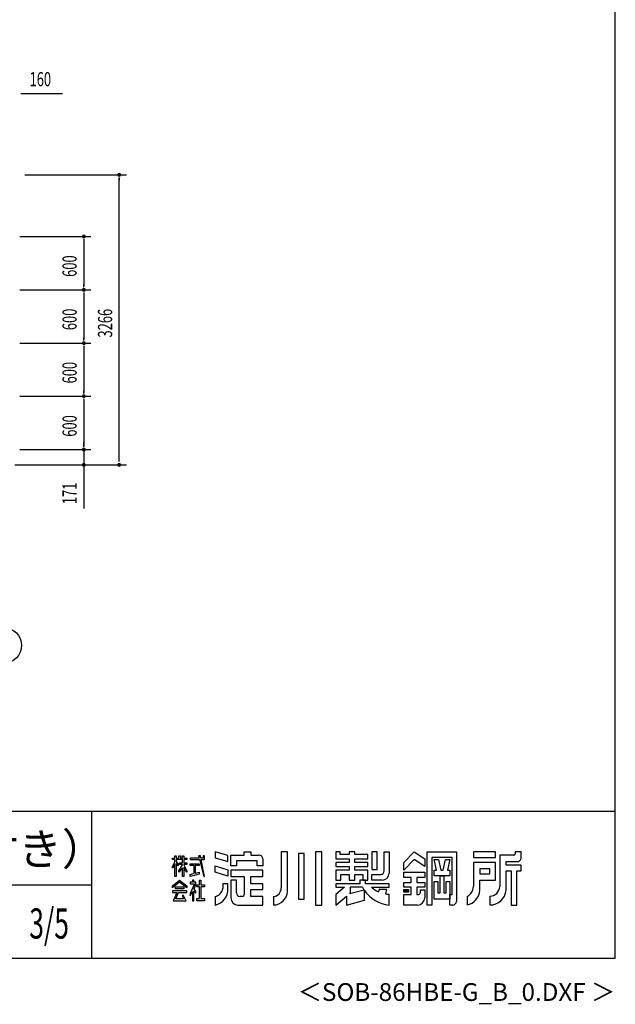
# Model space of a CAD drawing. Extents: x 868 to 32764, y 310 to 22484.
# Drawn here: x 26057 to 32764, y 310 to 11397 of the extents above; entities that cross this region are included whole.
import ezdxf
from ezdxf.enums import TextEntityAlignment as Align

# ---------------------------------------------------------------- set-up
doc = ezdxf.new("R2010")
doc.units = 0
doc.header["$LTSCALE"] = 80
doc.header["$MEASUREMENT"] = 0
for name, color, linetype in [('FILENAME', 7, 'CONTINUOUS'), ('NAME', 20, 'CONTINUOUS'), ('SUNPOU', 4, 'CONTINUOUS'), ('WAKUSEN-01', 50, 'CONTINUOUS'), ('WAKUSEN-02', 130, 'CONTINUOUS'), ('YODOROGO', 130, 'CONTINUOUS')]:
    doc.layers.add(name, color=color, linetype=linetype)
doc.styles.add('00', font='ROMANS', dxfattribs={"width": 0.666667, "bigfont": 'BIGFONT'})
doc.styles.add('01', font='ROMANS', dxfattribs={"height": 3, "bigfont": 'BIGFONT'})
doc.styles.add('FILENAME', font='romans', dxfattribs={"height": 200, "bigfont": 'bigfont'})

msp = doc.modelspace()

# ---------------------------------------------------------------- linework, layer by layer
at = {"layer": 'SUNPOU'}
for p, q in [((26068, 10567), (26098, 10567)), ((26078, 10567), (26537, 10567)), ((26115, 9651), (27258, 9651)), ((27178, 9621), (27178, 9591)), ((27178, 6431), (27178, 9611)), ((26060, 8956), (26858, 8956)), ((26778, 8926), (26778, 8896)), ((26778, 8916), (26778, 8396)), ((26060, 8356), (26858, 8356)), ((26060, 8356), (26858, 8356)), ((26778, 8386), (26778, 8416)), ((26778, 8326), (26778, 8296)), ((26778, 8316), (26778, 7796)), ((26778, 7786), (26778, 7816)), ((26060, 7756), (26858, 7756)), ((26060, 7756), (26858, 7756)), ((26778, 7726), (26778, 7696)), ((26778, 7716), (26778, 7196)), ((26778, 7186), (26778, 7216)), ((26060, 7156), (26858, 7156)), ((26060, 7156), (26858, 7156)), ((26778, 7126), (26778, 7096)), ((26778, 7116), (26778, 6596)), ((26060, 6556), (26858, 6556)), ((26060, 6556), (26858, 6556)), ((26778, 6596), (26778, 6636)), ((26778, 6586), (26778, 6616)), ((26778, 6586), (26778, 6616)), ((26778, 6556), (26778, 6391)), ((27178, 6421), (27178, 6451)), ((26003, 6385), (26858, 6385)), ((26003, 6385), (27258, 6385)), ((26778, 6361), (26778, 6331)), ((26778, 6351), (26778, 5892))]:
    msp.add_line(p, q, dxfattribs=at)
msp.add_circle((25878, 4351), 200, dxfattribs=at)
for centre, start, end in [((27178, 9651), 90, 270), ((27178, 9651), 270, 90), ((26778, 8956), 90, 270), ((26778, 8956), 270, 90), ((26778, 8356), 90, 270), ((26778, 8356), 90, 270), ((26778, 8356), 270, 90), ((26778, 8356), 270, 90), ((26778, 7756), 90, 270), ((26778, 7756), 90, 270), ((26778, 7756), 270, 90), ((26778, 7756), 270, 90), ((26778, 7156), 90, 270), ((26778, 7156), 90, 270), ((26778, 7156), 270, 90), ((26778, 7156), 270, 90), ((26778, 6556), 90, 270), ((26778, 6556), 90, 270), ((26778, 6556), 270, 90), ((26778, 6556), 270, 90), ((26778, 6385), 90, 270), ((26778, 6385), 270, 90), ((27178, 6385), 90, 270), ((27178, 6385), 270, 90)]:
    msp.add_arc(centre, 15, start, end, dxfattribs=at)
at = {"layer": 'WAKUSEN-01'}
for p, q in [((32764, 828), (32764, 22484)), ((20560, 2484), (32764, 2484)), ((868, 828), (32764, 828))]:
    msp.add_line(p, q, dxfattribs=at)
at = {"layer": 'WAKUSEN-02'}
for p, q in [((26868, 828), (26868, 2484)), ((20560, 1656), (26868, 1656))]:
    msp.add_line(p, q, dxfattribs=at)
at = {"layer": 'YODOROGO'}
for p, q in [((28402, 1985), (28258, 2028)), ((28258, 2028), (28258, 1960)), ((28586, 2028), (28658, 2028)), ((28586, 1988), (28586, 2028)), ((28658, 2028), (28658, 1988)), ((29002, 2028), (29002, 1620)), ((29074, 2028), (29002, 2028)), ((29074, 1580), (29074, 2028)), ((29198, 2008), (29198, 1492)), ((29262, 2008), (29198, 2008)), ((29262, 1492), (29262, 2008)), ((29386, 2028), (29386, 1428)), ((29458, 2028), (29386, 2028)), ((29458, 1428), (29458, 2028)), ((29618, 2028), (29618, 1948)), ((29666, 2028), (29618, 2028)), ((29666, 1996), (29666, 2028)), ((29766, 1996), (29666, 1996)), ((29766, 2028), (29766, 1996)), ((29830, 2028), (29766, 2028)), ((29830, 1996), (29830, 2028)), ((29978, 1996), (29830, 1996)), ((29978, 1948), (29978, 1996)), ((30082, 2028), (30022, 2028)), ((30022, 2028), (30022, 1828)), ((30082, 1828), (30082, 2028)), ((30162, 2028), (30218, 2028)), ((30162, 1812), (30162, 2028)), ((30218, 2028), (30218, 1788)), ((30382, 1908), (30498, 2028)), ((30498, 2028), (30618, 1948)), ((30646, 1428), (30646, 2028)), ((30646, 2028), (30974, 2028)), ((30974, 2028), (30974, 1468)), ((31414, 2028), (31166, 2028)), ((31166, 2028), (31166, 1964)), ((31414, 1964), (31414, 2028)), ((31638, 2028), (31638, 2004)), ((31702, 2028), (31638, 2028)), ((31702, 1956), (31702, 2028)), ((27778, 1956), (27802, 1956)), ((27778, 1940), (27778, 1956)), ((27802, 1940), (27778, 1940)), ((27778, 1860), (27802, 1915)), ((27802, 1891), (27778, 1844)), ((27802, 1980), (27818, 1980)), ((27802, 1956), (27802, 1980)), ((27802, 1915), (27802, 1940)), ((27802, 1748), (27802, 1891)), ((27818, 1980), (27818, 1956)), ((27818, 1956), (27850, 1956)), ((27818, 1940), (27818, 1918)), ((27890, 1940), (27818, 1940)), ((27818, 1918), (27842, 1884)), ((27818, 1894), (27818, 1748)), ((27842, 1868), (27818, 1894)), ((27850, 1980), (27866, 1980)), ((27850, 1956), (27850, 1980)), ((27858, 1901), (27890, 1901)), ((27858, 1885), (27858, 1901)), ((27866, 1980), (27866, 1956)), ((27866, 1956), (27890, 1956)), ((27890, 1980), (27906, 1980)), ((27890, 1956), (27890, 1980)), ((27890, 1901), (27890, 1940)), ((27906, 1980), (27906, 1956)), ((27906, 1956), (27938, 1956)), ((27906, 1940), (27906, 1901)), ((27938, 1940), (27906, 1940)), ((27906, 1901), (27938, 1901)), ((27938, 1956), (27938, 1940)), ((27938, 1901), (27938, 1885)), ((27978, 1956), (27978, 1940)), ((28077, 1956), (27978, 1956)), ((27978, 1940), (28080, 1940)), ((27978, 1893), (28078, 1893)), ((27978, 1873), (27978, 1893)), ((28071, 1980), (28077, 1956)), ((28091, 1980), (28071, 1980)), ((28078, 1893), (28078, 1873)), ((28080, 1940), (28130, 1748)), ((28096, 1956), (28091, 1980)), ((28122, 1956), (28096, 1956)), ((28099, 1940), (28138, 1940)), ((28138, 1748), (28099, 1940)), ((28122, 1980), (28122, 1956)), ((28138, 1980), (28122, 1980)), ((28138, 1956), (28138, 1980)), ((28138, 1940), (28138, 1956)), ((28258, 1960), (28402, 1917)), ((28402, 1917), (28402, 1985)), ((28434, 1988), (28586, 1988)), ((28434, 1868), (28434, 1988)), ((28730, 1924), (28498, 1924)), ((28498, 1924), (28498, 1868)), ((28658, 1988), (28754, 1988)), ((28730, 1868), (28730, 1924)), ((28794, 1948), (28794, 1868)), ((29618, 1948), (29766, 1948)), ((29618, 1908), (29618, 1860)), ((29766, 1908), (29618, 1908)), ((29766, 1948), (29766, 1908)), ((29830, 1948), (29978, 1948)), ((29830, 1908), (29830, 1948)), ((29978, 1908), (29830, 1908)), ((29978, 1860), (29978, 1908)), ((30498, 1940), (30382, 1820)), ((30382, 1820), (30382, 1908)), ((30618, 1860), (30498, 1940)), ((30618, 1948), (30618, 1860)), ((30698, 1964), (30698, 1428)), ((30926, 1964), (30698, 1964)), ((30724, 1940), (30772, 1940)), ((30750, 1820), (30724, 1940)), ((30772, 1940), (30798, 1820)), ((30826, 1820), (30852, 1940)), ((30852, 1940), (30900, 1940)), ((30900, 1940), (30874, 1820)), ((30926, 1548), (30926, 1964)), ((31166, 1964), (31414, 1964)), ((31414, 1908), (31166, 1908)), ((31166, 1908), (31166, 1636)), ((31414, 1708), (31414, 1908)), ((31462, 1988), (31462, 1636)), ((31622, 1988), (31462, 1988)), ((31534, 1916), (31662, 1916)), ((31534, 1876), (31534, 1916)), ((27778, 1844), (27778, 1860)), ((27842, 1884), (27842, 1868)), ((27850, 1813), (27890, 1880)), ((27890, 1848), (27850, 1797)), ((27850, 1797), (27850, 1813)), ((27890, 1885), (27858, 1885)), ((27890, 1880), (27890, 1885)), ((27890, 1748), (27890, 1848)), ((27906, 1885), (27906, 1881)), ((27938, 1885), (27906, 1885)), ((27906, 1881), (27938, 1813)), ((27906, 1849), (27906, 1748)), ((27938, 1797), (27906, 1849)), ((27938, 1813), (27938, 1797)), ((28022, 1873), (27978, 1873)), ((27978, 1772), (28022, 1785)), ((28078, 1776), (27978, 1748)), ((28022, 1785), (28022, 1873)), ((28034, 1873), (28034, 1787)), ((28078, 1873), (28034, 1873)), ((28034, 1787), (28078, 1799)), ((28078, 1799), (28078, 1776)), ((28258, 1868), (28402, 1825)), ((28258, 1796), (28258, 1868)), ((28402, 1753), (28258, 1796)), ((28402, 1825), (28402, 1753)), ((28498, 1868), (28434, 1868)), ((28794, 1820), (28434, 1820)), ((28434, 1820), (28434, 1748)), ((28794, 1868), (28730, 1868)), ((28794, 1748), (28794, 1820)), ((29618, 1860), (29766, 1860)), ((29618, 1820), (29618, 1708)), ((29766, 1820), (29618, 1820)), ((29766, 1860), (29766, 1820)), ((29830, 1860), (29978, 1860)), ((29830, 1820), (29830, 1860)), ((29978, 1820), (29830, 1820)), ((29978, 1708), (29978, 1820)), ((30022, 1828), (30082, 1828)), ((30382, 1796), (30618, 1796)), ((30382, 1736), (30382, 1796)), ((30618, 1796), (30618, 1736)), ((30724, 1820), (30750, 1820)), ((30724, 1756), (30724, 1820)), ((30798, 1820), (30826, 1820)), ((30874, 1820), (30900, 1820)), ((30900, 1820), (30900, 1756)), ((31238, 1836), (31238, 1780)), ((31350, 1836), (31238, 1836)), ((31238, 1780), (31350, 1780)), ((31350, 1780), (31350, 1836)), ((31702, 1876), (31534, 1876)), ((31534, 1596), (31534, 1812)), ((31534, 1812), (31590, 1812)), ((31590, 1812), (31590, 1428)), ((31654, 1428), (31654, 1812)), ((31654, 1812), (31702, 1812)), ((31702, 1812), (31702, 1876)), ((27778, 1644), (27858, 1708)), ((27858, 1684), (27778, 1620)), ((27818, 1748), (27802, 1748)), ((27858, 1708), (27938, 1644)), ((27938, 1620), (27858, 1684)), ((27906, 1748), (27890, 1748)), ((27978, 1748), (27978, 1772)), ((27978, 1684), (27978, 1668)), ((28002, 1684), (27978, 1684)), ((28026, 1668), (27978, 1557)), ((27978, 1668), (28026, 1668)), ((28002, 1708), (28002, 1684)), ((28018, 1708), (28002, 1708)), ((28018, 1684), (28018, 1708)), ((28041, 1684), (28018, 1684)), ((28041, 1660), (28041, 1684)), ((28082, 1656), (28082, 1708)), ((28082, 1708), (28098, 1708)), ((28098, 1708), (28098, 1656)), ((28130, 1748), (28138, 1748)), ((28402, 1668), (28346, 1668)), ((28346, 1668), (28346, 1612)), ((28402, 1612), (28402, 1668)), ((28434, 1748), (28586, 1748)), ((28434, 1708), (28434, 1508)), ((28498, 1708), (28434, 1708)), ((28498, 1564), (28498, 1708)), ((28586, 1748), (28586, 1548)), ((28658, 1668), (28658, 1748)), ((28658, 1748), (28794, 1748)), ((28794, 1668), (28658, 1668)), ((28794, 1604), (28794, 1668)), ((29618, 1708), (29674, 1708)), ((29618, 1668), (29618, 1628)), ((29886, 1668), (29618, 1668)), ((29618, 1668), (29618, 1628)), ((29886, 1668), (29618, 1668)), ((29674, 1708), (29674, 1772)), ((29674, 1772), (29766, 1772)), ((29766, 1772), (29766, 1708)), ((29766, 1708), (29830, 1708)), ((29830, 1772), (29922, 1772)), ((29830, 1708), (29830, 1772)), ((29950, 1708), (29886, 1708)), ((29950, 1708), (29886, 1708)), ((29886, 1708), (29886, 1668)), ((29886, 1708), (29886, 1668)), ((29922, 1772), (29922, 1708)), ((29922, 1708), (29978, 1708)), ((29950, 1668), (29950, 1708)), ((29950, 1668), (29950, 1708)), ((30218, 1668), (29950, 1668)), ((30218, 1668), (29950, 1668)), ((30022, 1772), (30122, 1772)), ((30022, 1708), (30022, 1772)), ((30138, 1708), (30022, 1708)), ((30218, 1628), (30218, 1668)), ((30218, 1628), (30218, 1668)), ((30466, 1736), (30382, 1736)), ((30382, 1628), (30382, 1680)), ((30382, 1680), (30466, 1680)), ((30466, 1680), (30466, 1736)), ((30618, 1736), (30530, 1736)), ((30530, 1736), (30530, 1680)), ((30530, 1680), (30618, 1680)), ((30618, 1680), (30618, 1628)), ((30900, 1756), (30724, 1756)), ((30724, 1492), (30724, 1692)), ((30724, 1692), (30764, 1692)), ((30764, 1692), (30764, 1564)), ((30792, 1564), (30792, 1756)), ((30792, 1756), (30832, 1756)), ((30832, 1756), (30832, 1564)), ((30860, 1564), (30860, 1692)), ((30860, 1692), (30900, 1692)), ((30900, 1692), (30900, 1492)), ((31238, 1596), (31238, 1708)), ((31238, 1708), (31414, 1708)), ((27778, 1620), (27778, 1644)), ((27778, 1589), (27778, 1569)), ((27938, 1589), (27778, 1589)), ((27778, 1569), (27825, 1569)), ((27825, 1569), (27786, 1476)), ((27810, 1609), (27810, 1633)), ((27810, 1633), (27906, 1633)), ((27906, 1609), (27810, 1609)), ((27816, 1496), (27845, 1569)), ((27845, 1569), (27938, 1569)), ((27906, 1633), (27906, 1609)), ((27938, 1644), (27938, 1620)), ((27938, 1569), (27938, 1589)), ((27978, 1533), (28002, 1580)), ((27978, 1557), (27978, 1533)), ((28002, 1580), (28002, 1476)), ((28018, 1585), (28042, 1563)), ((28018, 1476), (28018, 1585)), ((28020, 1611), (28041, 1660)), ((28042, 1583), (28020, 1611)), ((28042, 1563), (28042, 1583)), ((28050, 1656), (28082, 1656)), ((28050, 1632), (28050, 1656)), ((28082, 1632), (28050, 1632)), ((28082, 1500), (28082, 1632)), ((28098, 1656), (28138, 1656)), ((28098, 1632), (28098, 1500)), ((28138, 1632), (28098, 1632)), ((28138, 1656), (28138, 1632)), ((28658, 1604), (28794, 1604)), ((28658, 1524), (28658, 1604)), ((29713, 1628), (29618, 1548)), ((29618, 1628), (29713, 1628)), ((29713, 1628), (29618, 1548)), ((29618, 1628), (29713, 1628)), ((29771, 1557), (29934, 1600)), ((29778, 1562), (29771, 1557)), ((29918, 1628), (29778, 1628)), ((29778, 1628), (29778, 1562)), ((29938, 1481), (29938, 1595)), ((29938, 1481), (29938, 1595)), ((30018, 1628), (30218, 1628)), ((30018, 1628), (30218, 1628)), ((30106, 1604), (30098, 1576)), ((30106, 1604), (30098, 1576)), ((30190, 1604), (30106, 1604)), ((30190, 1604), (30106, 1604)), ((30178, 1552), (30190, 1604)), ((30178, 1552), (30190, 1604)), ((30466, 1628), (30382, 1628)), ((30382, 1602), (30434, 1602)), ((30382, 1574), (30382, 1602)), ((30434, 1574), (30382, 1574)), ((30386, 1598), (30430, 1598)), ((30386, 1578), (30386, 1598)), ((30430, 1578), (30386, 1578)), ((30390, 1594), (30426, 1594)), ((30390, 1582), (30390, 1594)), ((30426, 1582), (30390, 1582)), ((30394, 1590), (30422, 1590)), ((30394, 1586), (30394, 1590)), ((30422, 1586), (30394, 1586)), ((30422, 1590), (30422, 1586)), ((30426, 1594), (30426, 1582)), ((30430, 1598), (30430, 1578)), ((30434, 1602), (30434, 1574)), ((30466, 1548), (30466, 1628)), ((30618, 1628), (30530, 1628)), ((30530, 1628), (30530, 1548)), ((30570, 1600), (30618, 1600)), ((30570, 1572), (30570, 1600)), ((30618, 1600), (30618, 1508)), ((30764, 1564), (30792, 1564)), ((30832, 1564), (30860, 1564)), ((27786, 1476), (27930, 1476)), ((27902, 1496), (27816, 1496)), ((27885, 1536), (27902, 1496)), ((27901, 1536), (27885, 1536)), ((27930, 1476), (27901, 1536)), ((28002, 1476), (28018, 1476)), ((28050, 1500), (28082, 1500)), ((28050, 1476), (28050, 1500)), ((28138, 1476), (28050, 1476)), ((28098, 1500), (28138, 1500)), ((28138, 1500), (28138, 1476)), ((28258, 1524), (28258, 1428)), ((28562, 1524), (28538, 1524)), ((28794, 1524), (28658, 1524)), ((28794, 1428), (28794, 1524)), ((28914, 1524), (28914, 1428)), ((29198, 1492), (29262, 1492)), ((29618, 1548), (29618, 1428)), ((29618, 1548), (29618, 1428)), ((29618, 1428), (29738, 1528)), ((29618, 1428), (29738, 1528)), ((29738, 1528), (29738, 1428)), ((29738, 1528), (29738, 1428)), ((29738, 1428), (29938, 1481)), ((29738, 1428), (29938, 1481)), ((30218, 1428), (30218, 1548)), ((30218, 1428), (30218, 1548)), ((30382, 1548), (30466, 1548)), ((30382, 1428), (30382, 1548)), ((30530, 1548), (30546, 1548)), ((30900, 1492), (30724, 1492)), ((30900, 1548), (30926, 1548)), ((30900, 1428), (30900, 1548)), ((31094, 1524), (31094, 1428)), ((31350, 1528), (31350, 1428)), ((28514, 1428), (28794, 1428)), ((29386, 1428), (29458, 1428)), ((30538, 1428), (30382, 1428)), ((30698, 1428), (30646, 1428)), ((30934, 1428), (30900, 1428)), ((31590, 1428), (31654, 1428))]:
    msp.add_line(p, q, dxfattribs=at)
for centre, radius, start, end in [((31622, 2004), 16, 270, 0), ((28754, 1948), 40, 0, 90), ((31662, 1956), 40, 270, 0), ((30122, 1812), 40, 270, 0), ((30138, 1788), 80, 270, 0), ((28226, 1601), 176, 280.3644, 3.5415), ((28236, 1634), 112, 281.2491, 348.7509), ((28538, 1564), 40, 180, 270), ((28907, 1618), 94.7, 274.0524, 0.9267), ((28909, 1593), 165, 271.5351, 355.5273), ((30254, 1808), 382, 208.1411, 212.921), ((30254, 1808), 382, 213.9611, 264.4787), ((30254, 1808), 382, 213.9611, 264.4787), ((30230, 1869), 321, 228.6181, 245.6603), ((30230, 1869), 321, 228.6181, 245.6603), ((30546, 1572), 24, 270, 360), ((31040, 1638), 126, 295.3405, 359.189), ((31060, 1603), 178, 281.0263, 357.7711), ((31352, 1638), 110, 269.0041, 358.9126), ((31354, 1608), 180, 268.6285, 356.1664), ((28514, 1508), 80, 180, 270), ((28562, 1548), 24, 270, 0), ((30230, 1869), 321, 260.6063, 267.779), ((30230, 1869), 321, 260.6063, 267.779), ((30538, 1508), 80, 270, 0), ((30934, 1468), 40, 270, 0)]:
    msp.add_arc(centre, radius, start, end, dxfattribs=at)

# ---------------------------------------------------------------- texts
at = {"layer": 'FILENAME', "style": 'FILENAME'}
msp.add_text('＜SOB-86HBE-G_B_0.DXF ＞', height=200, dxfattribs=at).set_placement((32764, 348), align=Align.RIGHT)
at = {"layer": 'NAME', "style": '01'}
msp.add_text('ヨ ド 倉 庫（下屋付き）', height=360, dxfattribs=at).set_placement((21781, 1878))
at = {"layer": 'NAME', "style": '00', "width": 0.64}
msp.add_text('3/5', height=340, dxfattribs=at).set_placement((26165, 1050))
at = {"layer": 'SUNPOU', "style": '00', "width": 0.666667}
msp.add_text('160', height=160, dxfattribs=at).set_placement((26168, 10647))
for s, p in [('600', (26698, 8501)), ('600', (26698, 7901)), ('3266', (27098, 7818)), ('600', (26698, 7301)), ('600', (26698, 6701)), ('171', (26698, 5942))]:
    msp.add_text(s, height=160, rotation=90, dxfattribs=at).set_placement(p)

doc.saveas('drawing.dxf')
